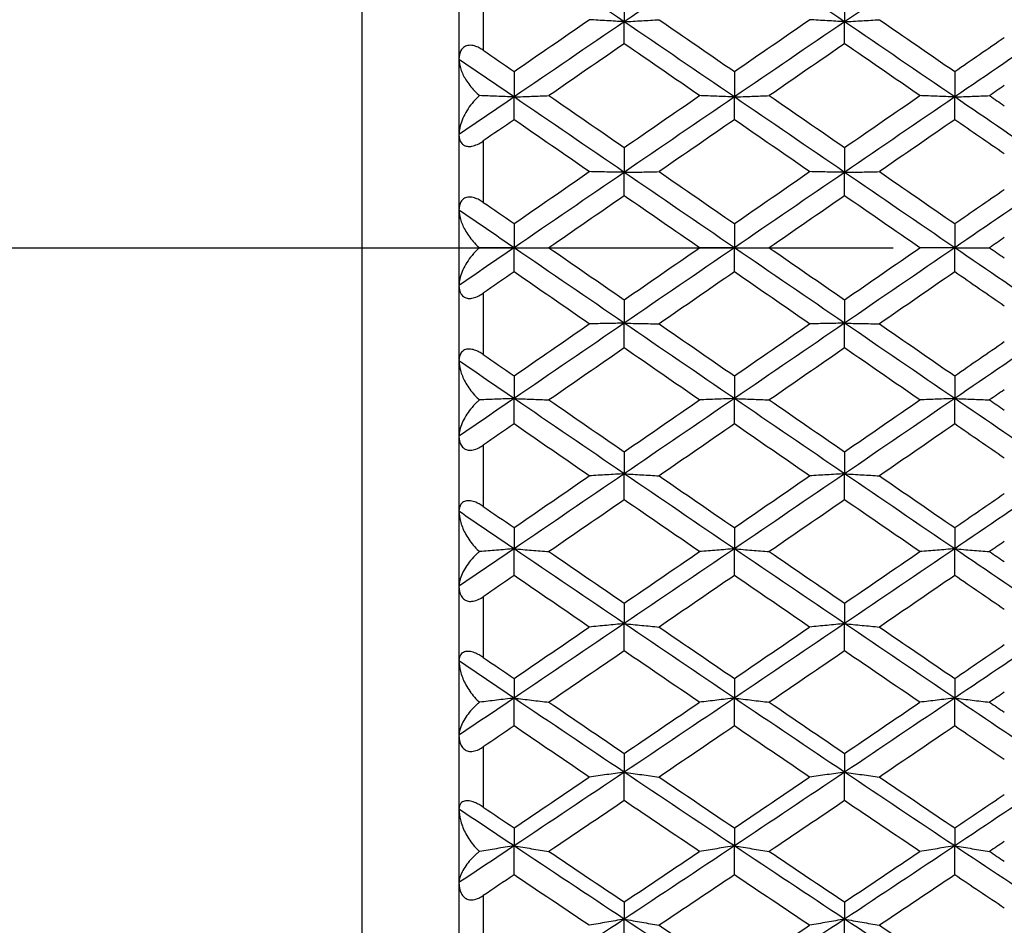
# Model space of a CAD drawing. Units: millimetres. Extents: x 28 to 1011, y 28 to 718.
# Drawn here: x 171 to 179, y 209 to 216 of the extents above; entities that cross this region are included whole.
import ezdxf

# ---------------------------------------------------------------- set-up
doc = ezdxf.new("R2010")
doc.units = ezdxf.units.MM
doc.header["$LTSCALE"] = 3.5
doc.linetypes.add('CHAIN', pattern=[0.3543, 0.2362, -0.0295, 0.0591, -0.0295])
doc.linetypes.add('DASH_DOT', pattern=[0.182, 0.1181, -0.0295, 0.0049, -0.0295])
for name, color, linetype, lineweight, true_color in [('Centerline (ISO)', 1, 'DASH_DOT', 25, 0xff0000), ('Visible (ISO)', 7, 'Continuous', 25, 0x00003f), ('Visible Narrow (ISO)', 7, 'Continuous', 25, 0x00003f)]:
    doc.layers.add(name, color=color, linetype=linetype, lineweight=lineweight, true_color=true_color)

msp = doc.modelspace()

# ---------------------------------------------------------------- linework, layer by layer
at = {"layer": 'Centerline (ISO)', "linetype": 'CHAIN', "ltscale": 23.990969}
msp.add_line((158.3757, 214.1336), (340.3757, 214.1336), dxfattribs=at)
at = {"layer": 'Visible (ISO)'}
for p, q in [((174.6257, 241.3336), (174.6257, 186.9336)), ((175.9893, 216.2146), (175.9893, 215.9991)), ((177.8075, 216.2146), (177.8075, 215.9991)), ((175.9893, 215.8178), (175.9893, 215.9991)), ((177.8075, 215.8178), (177.8075, 215.9991)), ((175.0803, 215.5883), (175.0803, 215.3781)), ((176.8984, 215.5883), (176.8984, 215.3781)), ((178.7166, 215.5883), (178.7166, 215.3781)), ((175.0803, 215.1907), (175.0803, 215.3781)), ((176.8984, 215.1907), (176.8984, 215.3781)), ((178.7166, 215.1907), (178.7166, 215.3781)), ((175.9893, 214.9608), (175.9893, 214.7561)), ((177.8075, 214.9608), (177.8075, 214.7561)), ((175.9893, 214.5628), (175.9893, 214.7561)), ((177.8075, 214.5628), (177.8075, 214.7561)), ((175.0803, 214.3327), (175.0803, 214.1336)), ((176.8984, 214.3327), (176.8984, 214.1336)), ((178.7166, 214.3327), (178.7166, 214.1336)), ((175.0803, 214.1336), (174.7955, 214.1336)), ((175.0803, 214.1336), (175.3683, 214.1336)), ((175.0803, 213.9345), (175.0803, 214.1336)), ((176.8984, 214.1336), (176.6104, 214.1336)), ((176.8984, 214.1336), (177.1865, 214.1336)), ((176.8984, 213.9345), (176.8984, 214.1336)), ((178.7166, 214.1336), (178.4285, 214.1336)), ((178.7166, 214.1336), (179.0047, 214.1336)), ((178.7166, 213.9345), (178.7166, 214.1336)), ((175.9893, 213.7044), (175.9893, 213.5111)), ((177.8075, 213.7044), (177.8075, 213.5111)), ((175.9893, 213.3064), (175.9893, 213.5111)), ((177.8075, 213.3064), (177.8075, 213.5111)), ((175.0803, 213.0765), (175.0803, 212.8891)), ((176.8984, 213.0765), (176.8984, 212.8891)), ((178.7166, 213.0765), (178.7166, 212.8891)), ((175.0803, 212.6789), (175.0803, 212.8891)), ((176.8984, 212.6789), (176.8984, 212.8891)), ((178.7166, 212.6789), (178.7166, 212.8891)), ((175.9893, 212.4494), (175.9893, 212.2681)), ((177.8075, 212.4494), (177.8075, 212.2681)), ((175.9893, 212.0527), (175.9893, 212.2681)), ((177.8075, 212.0527), (177.8075, 212.2681)), ((175.0803, 211.8237), (175.0803, 211.6486)), ((176.8984, 211.8237), (176.8984, 211.6486)), ((178.7166, 211.8237), (178.7166, 211.6486)), ((175.0803, 211.4281), (175.0803, 211.6486)), ((176.8984, 211.4281), (176.8984, 211.6486)), ((178.7166, 211.4281), (178.7166, 211.6486)), ((175.9893, 211.1999), (175.9893, 211.0311)), ((177.8075, 211.1999), (177.8075, 211.0311)), ((175.9893, 210.8057), (175.9893, 211.0311)), ((177.8075, 210.8057), (177.8075, 211.0311)), ((175.0803, 210.5785), (175.0803, 210.4162)), ((176.8984, 210.5785), (176.8984, 210.4162)), ((178.7166, 210.5785), (178.7166, 210.4162)), ((175.0803, 210.1861), (175.0803, 210.4162)), ((176.8984, 210.1861), (176.8984, 210.4162)), ((178.7166, 210.1861), (178.7166, 210.4162)), ((175.9893, 209.9599), (175.9893, 209.8043)), ((177.8075, 209.9599), (177.8075, 209.8043)), ((175.9893, 209.5697), (175.9893, 209.8043)), ((177.8075, 209.5697), (177.8075, 209.8043)), ((175.0803, 209.3448), (175.0803, 209.196)), ((176.8984, 209.3448), (176.8984, 209.196)), ((178.7166, 209.3448), (178.7166, 209.196)), ((175.0803, 208.957), (175.0803, 209.196)), ((176.8984, 208.957), (176.8984, 209.196)), ((178.7166, 208.957), (178.7166, 209.196)), ((175.9893, 208.7336), (175.9893, 208.5916)), ((177.8075, 208.7336), (177.8075, 208.5916)), ((175.9893, 208.3485), (175.9893, 208.5916)), ((177.8075, 208.3485), (177.8075, 208.5916))]:
    msp.add_line(p, q, dxfattribs=at)
for points in [[(175.9893, 215.9991), (175.6863, 216.2059), (175.3833, 216.4124), (175.0803, 216.6186)], [(176.8984, 216.6186), (176.5954, 216.4124), (176.2924, 216.2059), (175.9893, 215.9991)], [(177.8075, 215.9991), (177.5045, 216.2059), (177.2015, 216.4124), (176.8984, 216.6186)], [(178.7166, 216.6186), (178.4136, 216.4124), (178.1106, 216.2059), (177.8075, 215.9991)], [(175.0803, 215.5883), (175.2873, 215.731), (175.4943, 215.8737), (175.7013, 216.0163)], [(175.9893, 215.9991), (175.6863, 215.7924), (175.3833, 215.5853), (175.0803, 215.3781)], [(176.8984, 215.3781), (176.5954, 215.5853), (176.2924, 215.7924), (175.9893, 215.9991)], [(176.2774, 216.0163), (176.4844, 215.8737), (176.6914, 215.731), (176.8984, 215.5883)], [(176.8984, 215.5883), (177.1054, 215.731), (177.3125, 215.8737), (177.5195, 216.0163)], [(177.8075, 215.9991), (177.5045, 215.7924), (177.2015, 215.5853), (176.8984, 215.3781)], [(178.7166, 215.3781), (178.4136, 215.5853), (178.1106, 215.7924), (177.8075, 215.9991)], [(178.0956, 216.0163), (178.3026, 215.8737), (178.5096, 215.731), (178.7166, 215.5883)], [(179.5257, 215.9309), (179.256, 215.7468), (178.9863, 215.5626), (178.7166, 215.3781)], [(175.9893, 215.8178), (175.7823, 215.6752), (175.5753, 215.5324), (175.3683, 215.3896)], [(176.6104, 215.3896), (176.4034, 215.5324), (176.1964, 215.6752), (175.9893, 215.8178)], [(177.8075, 215.8178), (177.6005, 215.6752), (177.3935, 215.5324), (177.1865, 215.3896)], [(178.4285, 215.3896), (178.2215, 215.5324), (178.0145, 215.6752), (177.8075, 215.8178)], [(178.7166, 215.5883), (178.853, 215.6823), (178.9893, 215.7763), (179.1257, 215.8703)], [(174.8257, 215.7638), (174.9106, 215.7053), (174.9954, 215.6468), (175.0803, 215.5883)], [(175.0803, 215.3781), (174.9287, 215.4817), (174.7772, 215.5853), (174.6257, 215.6888)], [(179.1257, 215.4731), (179.0854, 215.4452), (179.045, 215.4174), (179.0047, 215.3896)], [(175.0803, 215.3781), (174.9287, 215.2745), (174.7772, 215.1709), (174.6257, 215.0672)], [(175.9893, 214.7561), (175.6863, 214.9636), (175.3833, 215.1709), (175.0803, 215.3781)], [(175.3683, 215.3896), (175.5753, 215.2467), (175.7823, 215.1038), (175.9893, 214.9608)], [(175.9893, 214.9608), (176.1964, 215.1038), (176.4034, 215.2467), (176.6104, 215.3896)], [(176.8984, 215.3781), (176.5954, 215.1709), (176.2924, 214.9636), (175.9893, 214.7561)], [(177.8075, 214.7561), (177.5045, 214.9636), (177.2015, 215.1709), (176.8984, 215.3781)], [(177.1865, 215.3896), (177.3935, 215.2467), (177.6005, 215.1038), (177.8075, 214.9608)], [(177.8075, 214.9608), (178.0145, 215.1038), (178.2215, 215.2467), (178.4285, 215.3896)], [(178.7166, 215.3781), (178.4136, 215.1709), (178.1106, 214.9636), (177.8075, 214.7561)], [(179.5257, 214.8246), (179.256, 215.0092), (178.9863, 215.1937), (178.7166, 215.3781)], [(179.0047, 215.3896), (179.045, 215.3617), (179.0854, 215.3339), (179.1257, 215.306)], [(175.0803, 215.1907), (174.9954, 215.1322), (174.9106, 215.0736), (174.8257, 215.015)], [(175.7013, 214.7618), (175.4943, 214.9049), (175.2873, 215.0478), (175.0803, 215.1907)], [(176.8984, 215.1907), (176.6914, 215.0478), (176.4844, 214.9049), (176.2774, 214.7618)], [(177.5195, 214.7618), (177.3125, 214.9049), (177.1054, 215.0478), (176.8984, 215.1907)], [(178.7166, 215.1907), (178.5096, 215.0478), (178.3026, 214.9049), (178.0956, 214.7618)], [(179.1257, 214.9082), (178.9893, 215.0024), (178.853, 215.0966), (178.7166, 215.1907)], [(175.0803, 214.3327), (175.2873, 214.4758), (175.4943, 214.6188), (175.7013, 214.7618)], [(175.9893, 214.7561), (175.6863, 214.5487), (175.3833, 214.3411), (175.0803, 214.1336)], [(176.8984, 214.1336), (176.5954, 214.3411), (176.2924, 214.5487), (175.9893, 214.7561)], [(176.2774, 214.7618), (176.4844, 214.6188), (176.6914, 214.4758), (176.8984, 214.3327)], [(176.8984, 214.3327), (177.1054, 214.4758), (177.3125, 214.6188), (177.5195, 214.7618)], [(177.8075, 214.7561), (177.5045, 214.5487), (177.2015, 214.3411), (176.8984, 214.1336)], [(178.7166, 214.1336), (178.4136, 214.3411), (178.1106, 214.5487), (177.8075, 214.7561)], [(178.0956, 214.7618), (178.3026, 214.6188), (178.5096, 214.4758), (178.7166, 214.3327)], [(179.5257, 214.6877), (179.256, 214.503), (178.9863, 214.3183), (178.7166, 214.1336)], [(178.7166, 214.3327), (178.853, 214.427), (178.9893, 214.5212), (179.1257, 214.6154)], [(174.8257, 214.5086), (174.9106, 214.45), (174.9954, 214.3913), (175.0803, 214.3327)], [(175.9893, 214.5628), (175.7823, 214.4198), (175.5753, 214.2767), (175.3683, 214.1336)], [(176.6104, 214.1336), (176.4034, 214.2767), (176.1964, 214.4198), (175.9893, 214.5628)], [(177.8075, 214.5628), (177.6005, 214.4198), (177.3935, 214.2767), (177.1865, 214.1336)], [(178.4285, 214.1336), (178.2215, 214.2767), (178.0145, 214.4198), (177.8075, 214.5628)], [(175.0803, 214.1336), (174.9287, 214.2374), (174.7772, 214.3411), (174.6257, 214.4449)], [(179.1257, 214.2173), (179.0854, 214.1894), (179.045, 214.1615), (179.0047, 214.1336)], [(175.0803, 214.1336), (174.9287, 214.0298), (174.7772, 213.9261), (174.6257, 213.8223)], [(175.9893, 213.5111), (175.6863, 213.7185), (175.3833, 213.9261), (175.0803, 214.1336)], [(175.3683, 214.1336), (175.5753, 213.9905), (175.7823, 213.8475), (175.9893, 213.7044)], [(176.8984, 214.1336), (176.5954, 213.9261), (176.2924, 213.7185), (175.9893, 213.5111)], [(175.9893, 213.7044), (176.1964, 213.8475), (176.4034, 213.9905), (176.6104, 214.1336)], [(177.8075, 213.5111), (177.5045, 213.7185), (177.2015, 213.9261), (176.8984, 214.1336)], [(177.1865, 214.1336), (177.3935, 213.9905), (177.6005, 213.8475), (177.8075, 213.7044)], [(178.7166, 214.1336), (178.4136, 213.9261), (178.1106, 213.7185), (177.8075, 213.5111)], [(177.8075, 213.7044), (178.0145, 213.8475), (178.2215, 213.9905), (178.4285, 214.1336)], [(179.5257, 213.5795), (179.256, 213.7642), (178.9863, 213.9489), (178.7166, 214.1336)], [(179.0047, 214.1336), (179.045, 214.1057), (179.0854, 214.0778), (179.1257, 214.05)], [(175.0803, 213.9345), (174.9954, 213.8759), (174.9106, 213.8172), (174.8257, 213.7586)], [(175.7013, 213.5054), (175.4943, 213.6484), (175.2873, 213.7914), (175.0803, 213.9345)], [(176.8984, 213.9345), (176.6914, 213.7914), (176.4844, 213.6484), (176.2774, 213.5054)], [(177.5195, 213.5054), (177.3125, 213.6484), (177.1054, 213.7914), (176.8984, 213.9345)], [(178.7166, 213.9345), (178.5096, 213.7914), (178.3026, 213.6484), (178.0956, 213.5054)], [(179.1257, 213.6518), (178.9893, 213.746), (178.853, 213.8403), (178.7166, 213.9345)], [(175.9893, 213.5111), (175.6863, 213.3036), (175.3833, 213.0963), (175.0803, 212.8891)], [(175.0803, 213.0765), (175.2873, 213.2194), (175.4943, 213.3624), (175.7013, 213.5054)], [(176.8984, 212.8891), (176.5954, 213.0963), (176.2924, 213.3036), (175.9893, 213.5111)], [(176.2774, 213.5054), (176.4844, 213.3624), (176.6914, 213.2194), (176.8984, 213.0765)], [(177.8075, 213.5111), (177.5045, 213.3036), (177.2015, 213.0963), (176.8984, 212.8891)], [(176.8984, 213.0765), (177.1054, 213.2194), (177.3125, 213.3624), (177.5195, 213.5054)], [(178.7166, 212.8891), (178.4136, 213.0963), (178.1106, 213.3036), (177.8075, 213.5111)], [(178.0956, 213.5054), (178.3026, 213.3624), (178.5096, 213.2194), (178.7166, 213.0765)], [(179.5257, 213.4426), (179.256, 213.258), (178.9863, 213.0735), (178.7166, 212.8891)], [(175.9893, 213.3064), (175.7823, 213.1634), (175.5753, 213.0205), (175.3683, 212.8777)], [(176.6104, 212.8777), (176.4034, 213.0205), (176.1964, 213.1634), (175.9893, 213.3064)], [(177.8075, 213.3064), (177.6005, 213.1634), (177.3935, 213.0205), (177.1865, 212.8777)], [(178.4285, 212.8777), (178.2215, 213.0205), (178.0145, 213.1634), (177.8075, 213.3064)], [(178.7166, 213.0765), (178.853, 213.1706), (178.9893, 213.2648), (179.1257, 213.359)], [(174.8257, 213.2522), (174.9106, 213.1936), (174.9954, 213.1351), (175.0803, 213.0765)], [(175.0803, 212.8891), (174.9287, 212.9927), (174.7772, 213.0963), (174.6257, 213.2)], [(179.1257, 212.9612), (179.0854, 212.9333), (179.045, 212.9055), (179.0047, 212.8777)], [(175.0803, 212.8891), (174.9287, 212.7855), (174.7772, 212.6819), (174.6257, 212.5784)], [(175.9893, 212.2681), (175.6863, 212.4748), (175.3833, 212.6819), (175.0803, 212.8891)], [(175.3683, 212.8777), (175.5753, 212.7348), (175.7823, 212.5921), (175.9893, 212.4494)], [(176.8984, 212.8891), (176.5954, 212.6819), (176.2924, 212.4748), (175.9893, 212.2681)], [(175.9893, 212.4494), (176.1964, 212.5921), (176.4034, 212.7348), (176.6104, 212.8777)], [(177.8075, 212.2681), (177.5045, 212.4748), (177.2015, 212.6819), (176.8984, 212.8891)], [(177.1865, 212.8777), (177.3935, 212.7348), (177.6005, 212.5921), (177.8075, 212.4494)], [(178.7166, 212.8891), (178.4136, 212.6819), (178.1106, 212.4748), (177.8075, 212.2681)], [(177.8075, 212.4494), (178.0145, 212.5921), (178.2215, 212.7348), (178.4285, 212.8777)], [(179.5257, 212.3363), (179.256, 212.5204), (178.9863, 212.7047), (178.7166, 212.8891)], [(179.0047, 212.8777), (179.045, 212.8498), (179.0854, 212.822), (179.1257, 212.7942)], [(175.0803, 212.6789), (174.9954, 212.6204), (174.9106, 212.5619), (174.8257, 212.5034)], [(175.7013, 212.251), (175.4943, 212.3935), (175.2873, 212.5362), (175.0803, 212.6789)], [(176.8984, 212.6789), (176.6914, 212.5362), (176.4844, 212.3935), (176.2774, 212.251)], [(177.5195, 212.251), (177.3125, 212.3935), (177.1054, 212.5362), (176.8984, 212.6789)], [(178.7166, 212.6789), (178.5096, 212.5362), (178.3026, 212.3935), (178.0956, 212.251)], [(179.1257, 212.3969), (178.9893, 212.4909), (178.853, 212.5849), (178.7166, 212.6789)], [(175.9893, 212.2681), (175.6863, 212.0613), (175.3833, 211.8548), (175.0803, 211.6486)], [(175.0803, 211.8237), (175.2873, 211.966), (175.4943, 212.1084), (175.7013, 212.251)], [(176.8984, 211.6486), (176.5954, 211.8548), (176.2924, 212.0613), (175.9893, 212.2681)], [(176.2774, 212.251), (176.4844, 212.1084), (176.6914, 211.966), (176.8984, 211.8237)], [(177.8075, 212.2681), (177.5045, 212.0613), (177.2015, 211.8548), (176.8984, 211.6486)], [(176.8984, 211.8237), (177.1054, 211.966), (177.3125, 212.1084), (177.5195, 212.251)], [(178.7166, 211.6486), (178.4136, 211.8548), (178.1106, 212.0613), (177.8075, 212.2681)], [(178.0956, 212.251), (178.3026, 212.1084), (178.5096, 211.966), (178.7166, 211.8237)], [(179.5257, 212.1998), (179.256, 212.0159), (178.9863, 211.8321), (178.7166, 211.6486)], [(178.7166, 211.8237), (178.853, 211.9174), (178.9893, 212.0112), (179.1257, 212.1051)], [(174.8257, 211.9987), (174.9106, 211.9404), (174.9954, 211.882), (175.0803, 211.8237)], [(175.9893, 212.0527), (175.7823, 211.9102), (175.5753, 211.7679), (175.3683, 211.6258)], [(176.6104, 211.6258), (176.4034, 211.7679), (176.1964, 211.9102), (175.9893, 212.0527)], [(177.8075, 212.0527), (177.6005, 211.9102), (177.3935, 211.7679), (177.1865, 211.6258)], [(178.4285, 211.6258), (178.2215, 211.7679), (178.0145, 211.9102), (177.8075, 212.0527)], [(175.0803, 211.6486), (174.9287, 211.7517), (174.7772, 211.8549), (174.6257, 211.9581)], [(179.1257, 211.7089), (179.0854, 211.6812), (179.045, 211.6535), (179.0047, 211.6258)], [(175.0803, 211.6486), (174.9287, 211.5455), (174.7772, 211.4425), (174.6257, 211.3396)], [(175.9893, 211.0311), (175.6863, 211.2366), (175.3833, 211.4424), (175.0803, 211.6486)], [(175.3683, 211.6258), (175.5753, 211.4837), (175.7823, 211.3417), (175.9893, 211.1999)], [(176.8984, 211.6486), (176.5954, 211.4424), (176.2924, 211.2366), (175.9893, 211.0311)], [(175.9893, 211.1999), (176.1964, 211.3417), (176.4034, 211.4837), (176.6104, 211.6258)], [(177.8075, 211.0311), (177.5045, 211.2366), (177.2015, 211.4424), (176.8984, 211.6486)], [(177.1865, 211.6258), (177.3935, 211.4837), (177.6005, 211.3417), (177.8075, 211.1999)], [(178.7166, 211.6486), (178.4136, 211.4424), (178.1106, 211.2366), (177.8075, 211.0311)], [(177.8075, 211.1999), (178.0145, 211.3417), (178.2215, 211.4837), (178.4285, 211.6258)], [(179.5257, 211.099), (179.256, 211.2819), (178.9863, 211.4651), (178.7166, 211.6486)], [(179.0047, 211.6258), (179.045, 211.5981), (179.0854, 211.5704), (179.1257, 211.5427)], [(175.0803, 211.4281), (174.9954, 211.3699), (174.9106, 211.3117), (174.8257, 211.2536)], [(175.7013, 211.0027), (175.4943, 211.1443), (175.2873, 211.2861), (175.0803, 211.4281)], [(176.8984, 211.4281), (176.6914, 211.2861), (176.4844, 211.1443), (176.2774, 211.0027)], [(177.5195, 211.0027), (177.3125, 211.1443), (177.1054, 211.2861), (176.8984, 211.4281)], [(178.7166, 211.4281), (178.5096, 211.2861), (178.3026, 211.1443), (178.0956, 211.0027)], [(179.1257, 211.1477), (178.9893, 211.2411), (178.853, 211.3346), (178.7166, 211.4281)], [(175.9893, 211.0311), (175.6863, 210.8257), (175.3833, 210.6207), (175.0803, 210.4162)], [(176.8984, 210.4162), (176.5954, 210.6207), (176.2924, 210.8257), (175.9893, 211.0311)], [(177.8075, 211.0311), (177.5045, 210.8257), (177.2015, 210.6207), (176.8984, 210.4162)], [(178.7166, 210.4162), (178.4136, 210.6207), (178.1106, 210.8257), (177.8075, 211.0311)], [(175.0803, 210.5785), (175.2873, 210.7196), (175.4943, 210.8611), (175.7013, 211.0027)], [(176.2774, 211.0027), (176.4844, 210.8611), (176.6914, 210.7196), (176.8984, 210.5785)], [(176.8984, 210.5785), (177.1054, 210.7196), (177.3125, 210.8611), (177.5195, 211.0027)], [(178.0956, 211.0027), (178.3026, 210.8611), (178.5096, 210.7196), (178.7166, 210.5785)], [(179.5257, 210.9634), (179.256, 210.7806), (178.9863, 210.5982), (178.7166, 210.4162)], [(178.7166, 210.5785), (178.853, 210.6715), (178.9893, 210.7646), (179.1257, 210.8578)], [(175.9893, 210.8057), (175.7823, 210.6643), (175.5753, 210.5231), (175.3683, 210.3821)], [(176.6104, 210.3821), (176.4034, 210.5231), (176.1964, 210.6643), (175.9893, 210.8057)], [(177.8075, 210.8057), (177.6005, 210.6643), (177.3935, 210.5231), (177.1865, 210.3821)], [(178.4285, 210.3821), (178.2215, 210.5231), (178.0145, 210.6643), (177.8075, 210.8057)], [(175.0803, 210.4162), (174.9287, 210.5185), (174.7772, 210.6208), (174.6257, 210.7233)], [(174.8257, 210.7522), (174.9106, 210.6942), (174.9954, 210.6363), (175.0803, 210.5785)], [(179.1257, 210.4646), (179.0854, 210.4371), (179.045, 210.4096), (179.0047, 210.3821)], [(175.0803, 210.4162), (174.9287, 210.314), (174.7772, 210.2119), (174.6257, 210.1099)], [(175.9893, 209.8043), (175.6863, 210.0077), (175.3833, 210.2117), (175.0803, 210.4162)], [(175.3683, 210.3821), (175.5753, 210.2411), (175.7823, 210.1004), (175.9893, 209.9599)], [(176.8984, 210.4162), (176.5954, 210.2117), (176.2924, 210.0077), (175.9893, 209.8043)], [(175.9893, 209.9599), (176.1964, 210.1004), (176.4034, 210.2411), (176.6104, 210.3821)], [(177.8075, 209.8043), (177.5045, 210.0077), (177.2015, 210.2117), (176.8984, 210.4162)], [(177.1865, 210.3821), (177.3935, 210.2411), (177.6005, 210.1004), (177.8075, 209.9599)], [(178.7166, 210.4162), (178.4136, 210.2117), (178.1106, 210.0077), (177.8075, 209.8043)], [(177.8075, 209.9599), (178.0145, 210.1004), (178.2215, 210.2411), (178.4285, 210.3821)], [(179.5257, 209.8715), (179.256, 210.0526), (178.9863, 210.2342), (178.7166, 210.4162)], [(179.0047, 210.3821), (179.045, 210.3546), (179.0854, 210.3272), (179.1257, 210.2997)], [(175.0803, 210.1861), (174.9954, 210.1284), (174.9106, 210.0708), (174.8257, 210.0131)], [(175.7013, 209.7646), (175.4943, 209.9048), (175.2873, 210.0453), (175.0803, 210.1861)], [(176.8984, 210.1861), (176.6914, 210.0453), (176.4844, 209.9048), (176.2774, 209.7646)], [(177.5195, 209.7646), (177.3125, 209.9048), (177.1054, 210.0453), (176.8984, 210.1861)], [(178.7166, 210.1861), (178.5096, 210.0453), (178.3026, 209.9048), (178.0956, 209.7646)], [(179.1257, 209.9083), (178.9893, 210.0008), (178.853, 210.0934), (178.7166, 210.1861)], [(175.9893, 209.8043), (175.6863, 209.6009), (175.3833, 209.3981), (175.0803, 209.196)], [(176.8984, 209.196), (176.5954, 209.3981), (176.2924, 209.6009), (175.9893, 209.8043)], [(177.8075, 209.8043), (177.5045, 209.6009), (177.2015, 209.3981), (176.8984, 209.196)], [(178.7166, 209.196), (178.4136, 209.3981), (178.1106, 209.6009), (177.8075, 209.8043)], [(175.0803, 209.3448), (175.2873, 209.4845), (175.4943, 209.6244), (175.7013, 209.7646)], [(176.2774, 209.7646), (176.4844, 209.6244), (176.6914, 209.4845), (176.8984, 209.3448)], [(176.8984, 209.3448), (177.1054, 209.4845), (177.3125, 209.6244), (177.5195, 209.7646)], [(178.0956, 209.7646), (178.3026, 209.6244), (178.5096, 209.4845), (178.7166, 209.3448)], [(179.5257, 209.7372), (179.256, 209.5563), (178.9863, 209.3759), (178.7166, 209.196)], [(175.9893, 209.5697), (175.7823, 209.4297), (175.5753, 209.29), (175.3683, 209.1507)], [(176.6104, 209.1507), (176.4034, 209.29), (176.1964, 209.4297), (175.9893, 209.5697)], [(177.8075, 209.5697), (177.6005, 209.4297), (177.3935, 209.29), (177.1865, 209.1507)], [(178.4285, 209.1507), (178.2215, 209.29), (178.0145, 209.4297), (177.8075, 209.5697)], [(178.7166, 209.3448), (178.853, 209.4368), (178.9893, 209.5289), (179.1257, 209.6212)], [(175.0803, 209.196), (174.9287, 209.2971), (174.7772, 209.3983), (174.6257, 209.4997)], [(174.8257, 209.5167), (174.9106, 209.4593), (174.9954, 209.402), (175.0803, 209.3448)], [(179.1257, 209.2322), (179.0854, 209.205), (179.045, 209.1778), (179.0047, 209.1507)], [(175.0803, 209.196), (174.9287, 209.0949), (174.7772, 208.994), (174.6257, 208.8933)], [(175.9893, 208.5916), (175.6863, 208.7924), (175.3833, 208.9938), (175.0803, 209.196)], [(175.3683, 209.1507), (175.5753, 209.0113), (175.7823, 208.8723), (175.9893, 208.7336)], [(176.8984, 209.196), (176.5954, 208.9938), (176.2924, 208.7924), (175.9893, 208.5916)], [(175.9893, 208.7336), (176.1964, 208.8723), (176.4034, 209.0113), (176.6104, 209.1507)], [(177.8075, 208.5916), (177.5045, 208.7924), (177.2015, 208.9938), (176.8984, 209.196)], [(177.1865, 209.1507), (177.3935, 209.0113), (177.6005, 208.8723), (177.8075, 208.7336)], [(178.7166, 209.196), (178.4136, 208.9938), (178.1106, 208.7924), (177.8075, 208.5916)], [(177.8075, 208.7336), (178.0145, 208.8723), (178.2215, 209.0113), (178.4285, 209.1507)], [(179.5257, 208.6579), (179.256, 208.8367), (178.9863, 209.0161), (178.7166, 209.196)], [(179.0047, 209.1507), (179.045, 209.1235), (179.0854, 209.0964), (179.1257, 209.0692)], [(175.0803, 208.957), (174.9954, 208.9), (174.9106, 208.843), (174.8257, 208.7861)], [(175.7013, 208.5408), (175.4943, 208.6792), (175.2873, 208.8179), (175.0803, 208.957)], [(176.8984, 208.957), (176.6914, 208.8179), (176.4844, 208.6792), (176.2774, 208.5408)], [(177.5195, 208.5408), (177.3125, 208.6792), (177.1054, 208.8179), (176.8984, 208.957)], [(178.7166, 208.957), (178.5096, 208.8179), (178.3026, 208.6792), (178.0956, 208.5408)], [(179.1257, 208.6826), (178.9893, 208.7739), (178.853, 208.8654), (178.7166, 208.957)], [(175.9893, 208.5916), (175.6863, 208.3909), (175.3833, 208.191), (175.0803, 207.9918)], [(176.8984, 207.9918), (176.5954, 208.191), (176.2924, 208.3909), (175.9893, 208.5916)], [(177.8075, 208.5916), (177.5045, 208.3909), (177.2015, 208.191), (176.8984, 207.9918)], [(178.7166, 207.9918), (178.4136, 208.191), (178.1106, 208.3909), (177.8075, 208.5916)], [(176.2774, 208.5408), (176.4844, 208.4024), (176.6914, 208.2644), (176.8984, 208.1268)], [(176.8984, 208.1268), (177.1054, 208.2644), (177.3125, 208.4024), (177.5195, 208.5408)], [(178.0956, 208.5408), (178.3026, 208.4024), (178.5096, 208.2644), (178.7166, 208.1268)]]:
    msp.add_open_spline(points, degree=3, dxfattribs=at)
for points, knots in [([(175.9893, 215.9991), (175.941, 216.002), (175.8928, 216.0048), (175.7968, 216.0105), (175.749, 216.0134), (175.7013, 216.0163)], [0, 0, 0, 0, 0.01756588, 0.01756588, 0.03506976, 0.03506976, 0.03506976, 0.03506976]), ([(175.9893, 215.9991), (176.0377, 216.002), (176.0859, 216.0048), (176.1819, 216.0105), (176.2297, 216.0134), (176.2774, 216.0163)], [0, 0, 0, 0, 0.01756588, 0.01756588, 0.03506976, 0.03506976, 0.03506976, 0.03506976]), ([(177.8075, 215.9991), (177.7592, 216.002), (177.711, 216.0048), (177.615, 216.0105), (177.5672, 216.0134), (177.5195, 216.0163)], [0, 0, 0, 0, 0.01756588, 0.01756588, 0.03506976, 0.03506976, 0.03506976, 0.03506976]), ([(177.8075, 215.9991), (177.8558, 216.002), (177.904, 216.0048), (178.0001, 216.0105), (178.0479, 216.0134), (178.0956, 216.0163)], [0, 0, 0, 0, 0.01756588, 0.01756588, 0.03506976, 0.03506976, 0.03506976, 0.03506976]), ([(174.8257, 215.7638), (174.8151, 215.7711), (174.8041, 215.7778), (174.78, 215.7901), (174.767, 215.7955), (174.7382, 215.8036), (174.723, 215.8055), (174.6947, 215.8034), (174.6822, 215.7995), (174.6583, 215.7852), (174.6483, 215.7738), (174.631, 215.7415), (174.6257, 215.7171), (174.6257, 215.6888)], [-0.04133492, -0.04133492, -0.04133492, -0.04133492, -0.03674429, -0.03674429, -0.03155148, -0.03155148, -0.0253066, -0.0253066, -0.01907894, -0.01907894, -0.01124337, -0.01124337, 0, 0, 0, 0]), ([(174.6257, 215.6888), (174.6257, 215.6668), (174.63, 215.6429), (174.6459, 215.5905), (174.659, 215.5612), (174.6937, 215.5011), (174.7163, 215.4696), (174.757, 215.4245), (174.7724, 215.4092), (174.7911, 215.3931), (174.7933, 215.3912), (174.7955, 215.3894)], [-0.04577341, -0.04577341, -0.04577341, -0.04577341, -0.03569776, -0.03569776, -0.02394685, -0.02394685, -0.01133549, -0.01133549, -0.00467363, -0.00467363, -0.00381469, -0.00381469, -0.00381469, -0.00381469]), ([(174.7955, 215.3894), (174.7876, 215.3828), (174.7801, 215.3759), (174.754, 215.3505), (174.7368, 215.3307), (174.6918, 215.2712), (174.6681, 215.2289), (174.6346, 215.1446), (174.6257, 215.1032), (174.6257, 215.0672)], [-0.03876536, -0.03876536, -0.03876536, -0.03876536, -0.03596491, -0.03596491, -0.02872919, -0.02872919, -0.01465515, -0.01465515, 0, 0, 0, 0]), ([(175.0803, 215.3781), (175.0319, 215.38), (174.9837, 215.3819), (174.8888, 215.3857), (174.8421, 215.3876), (174.7955, 215.3894)], [0, 0, 0, 0, 0.01756588, 0.01756588, 0.03466977, 0.03466977, 0.03466977, 0.03466977]), ([(175.0803, 215.3781), (175.1286, 215.38), (175.1768, 215.3819), (175.2728, 215.3857), (175.3206, 215.3876), (175.3683, 215.3896)], [0, 0, 0, 0, 0.01756588, 0.01756588, 0.03506976, 0.03506976, 0.03506976, 0.03506976]), ([(176.8984, 215.3781), (176.8501, 215.38), (176.8019, 215.3819), (176.7059, 215.3857), (176.6581, 215.3876), (176.6104, 215.3896)], [0, 0, 0, 0, 0.01756588, 0.01756588, 0.03506976, 0.03506976, 0.03506976, 0.03506976]), ([(176.8984, 215.3781), (176.9467, 215.38), (176.995, 215.3819), (177.091, 215.3857), (177.1388, 215.3876), (177.1865, 215.3896)], [0, 0, 0, 0, 0.01756588, 0.01756588, 0.03506976, 0.03506976, 0.03506976, 0.03506976]), ([(178.7166, 215.3781), (178.6683, 215.38), (178.6201, 215.3819), (178.5241, 215.3857), (178.4763, 215.3876), (178.4285, 215.3896)], [0, 0, 0, 0, 0.01756588, 0.01756588, 0.03506976, 0.03506976, 0.03506976, 0.03506976]), ([(178.7166, 215.3781), (178.7649, 215.38), (178.8131, 215.3819), (178.9092, 215.3857), (178.957, 215.3876), (179.0047, 215.3896)], [0, 0, 0, 0, 0.01756588, 0.01756588, 0.03506976, 0.03506976, 0.03506976, 0.03506976]), ([(174.6257, 215.0672), (174.6257, 215.0403), (174.6317, 215.0178), (174.6498, 214.9916), (174.6587, 214.9836), (174.6795, 214.9734), (174.6903, 214.9707), (174.7153, 214.9694), (174.7288, 214.9711), (174.7583, 214.9787), (174.7738, 214.985), (174.8016, 214.9993), (174.8139, 215.0068), (174.8257, 215.015)], [-0.03473597, -0.03473597, -0.03473597, -0.03473597, -0.02476891, -0.02476891, -0.01900863, -0.01900863, -0.01428021, -0.01428021, -0.00949191, -0.00949191, -0.00430508, -0.00430508, 0, 0, 0, 0]), ([(175.9893, 214.7561), (175.941, 214.7571), (175.8928, 214.758), (175.7968, 214.7599), (175.749, 214.7609), (175.7013, 214.7618)], [0, 0, 0, 0, 0.01756588, 0.01756588, 0.03506976, 0.03506976, 0.03506976, 0.03506976]), ([(175.9893, 214.7561), (176.0377, 214.7571), (176.0859, 214.758), (176.1819, 214.7599), (176.2297, 214.7609), (176.2774, 214.7618)], [0, 0, 0, 0, 0.01756588, 0.01756588, 0.03506976, 0.03506976, 0.03506976, 0.03506976]), ([(177.8075, 214.7561), (177.7592, 214.7571), (177.711, 214.758), (177.615, 214.7599), (177.5672, 214.7609), (177.5195, 214.7618)], [0, 0, 0, 0, 0.01756588, 0.01756588, 0.03506976, 0.03506976, 0.03506976, 0.03506976]), ([(177.8075, 214.7561), (177.8558, 214.7571), (177.904, 214.758), (178.0001, 214.7599), (178.0479, 214.7609), (178.0956, 214.7618)], [0, 0, 0, 0, 0.01756588, 0.01756588, 0.03506976, 0.03506976, 0.03506976, 0.03506976]), ([(174.8257, 214.5086), (174.8151, 214.516), (174.8041, 214.5227), (174.78, 214.5353), (174.767, 214.5409), (174.7382, 214.5497), (174.723, 214.552), (174.6947, 214.5511), (174.6822, 214.5478), (174.6583, 214.5352), (174.6483, 214.5247), (174.631, 214.4947), (174.6257, 214.4718), (174.6257, 214.4449)], [-0.04133492, -0.04133492, -0.04133492, -0.04133492, -0.03674429, -0.03674429, -0.03155148, -0.03155148, -0.0253066, -0.0253066, -0.01907894, -0.01907894, -0.01124337, -0.01124337, 0, 0, 0, 0]), ([(174.6257, 214.4449), (174.6257, 214.4214), (174.63, 214.3962), (174.6459, 214.3412), (174.659, 214.3105), (174.6937, 214.2481), (174.7163, 214.2155), (174.757, 214.1693), (174.7724, 214.1537), (174.7911, 214.1373), (174.7933, 214.1354), (174.7955, 214.1336)], [-0.04577341, -0.04577341, -0.04577341, -0.04577341, -0.03569776, -0.03569776, -0.02394685, -0.02394685, -0.01133549, -0.01133549, -0.00467363, -0.00467363, -0.00381469, -0.00381469, -0.00381469, -0.00381469]), ([(174.7955, 214.1336), (174.7876, 214.127), (174.7801, 214.1202), (174.754, 214.0951), (174.7368, 214.0758), (174.6918, 214.0178), (174.6681, 213.9769), (174.6346, 213.8958), (174.6257, 213.8564), (174.6257, 213.8223)], [-0.03876536, -0.03876536, -0.03876536, -0.03876536, -0.03596491, -0.03596491, -0.02872919, -0.02872919, -0.01465515, -0.01465515, 0, 0, 0, 0]), ([(174.6257, 213.8223), (174.6257, 213.7937), (174.6317, 213.7696), (174.6498, 213.7411), (174.6587, 213.7322), (174.6795, 213.7206), (174.6903, 213.7172), (174.7153, 213.7149), (174.7288, 213.716), (174.7583, 213.723), (174.7738, 213.729), (174.8016, 213.743), (174.8139, 213.7504), (174.8257, 213.7586)], [-0.03473597, -0.03473597, -0.03473597, -0.03473597, -0.02476891, -0.02476891, -0.01900863, -0.01900863, -0.01428021, -0.01428021, -0.00949191, -0.00949191, -0.00430508, -0.00430508, 0, 0, 0, 0]), ([(175.9893, 213.5111), (175.941, 213.5101), (175.8928, 213.5092), (175.7968, 213.5073), (175.749, 213.5063), (175.7013, 213.5054)], [0, 0, 0, 0, 0.01756588, 0.01756588, 0.03506976, 0.03506976, 0.03506976, 0.03506976]), ([(175.9893, 213.5111), (176.0377, 213.5101), (176.0859, 213.5092), (176.1819, 213.5073), (176.2297, 213.5063), (176.2774, 213.5054)], [0, 0, 0, 0, 0.01756588, 0.01756588, 0.03506976, 0.03506976, 0.03506976, 0.03506976]), ([(177.8075, 213.5111), (177.7592, 213.5101), (177.711, 213.5092), (177.615, 213.5073), (177.5672, 213.5063), (177.5195, 213.5054)], [0, 0, 0, 0, 0.01756588, 0.01756588, 0.03506976, 0.03506976, 0.03506976, 0.03506976]), ([(177.8075, 213.5111), (177.8558, 213.5101), (177.904, 213.5092), (178.0001, 213.5073), (178.0479, 213.5063), (178.0956, 213.5054)], [0, 0, 0, 0, 0.01756588, 0.01756588, 0.03506976, 0.03506976, 0.03506976, 0.03506976]), ([(174.8257, 213.2522), (174.8151, 213.2596), (174.8041, 213.2664), (174.78, 213.2792), (174.767, 213.285), (174.7382, 213.2944), (174.723, 213.2972), (174.6947, 213.2974), (174.6822, 213.2948), (174.6583, 213.2838), (174.6483, 213.2744), (174.631, 213.2468), (174.6257, 213.2253), (174.6257, 213.2)], [-0.04133492, -0.04133492, -0.04133492, -0.04133492, -0.03674429, -0.03674429, -0.03155148, -0.03155148, -0.0253066, -0.0253066, -0.01907894, -0.01907894, -0.01124337, -0.01124337, 0, 0, 0, 0]), ([(174.6257, 213.2), (174.6257, 213.1752), (174.63, 213.1487), (174.6459, 213.0912), (174.659, 213.0593), (174.6937, 212.9947), (174.7163, 212.9612), (174.757, 212.9139), (174.7724, 212.898), (174.7911, 212.8815), (174.7933, 212.8796), (174.7955, 212.8778)], [-0.04577341, -0.04577341, -0.04577341, -0.04577341, -0.03569776, -0.03569776, -0.02394685, -0.02394685, -0.01133549, -0.01133549, -0.00467363, -0.00467363, -0.00381469, -0.00381469, -0.00381469, -0.00381469]), ([(174.7955, 212.8778), (174.7876, 212.8713), (174.7801, 212.8646), (174.754, 212.84), (174.7368, 212.8211), (174.6918, 212.7648), (174.6681, 212.7253), (174.6346, 212.6479), (174.6257, 212.6104), (174.6257, 212.5784)], [-0.03876536, -0.03876536, -0.03876536, -0.03876536, -0.03596491, -0.03596491, -0.02872919, -0.02872919, -0.01465515, -0.01465515, 0, 0, 0, 0]), ([(175.0803, 212.8891), (175.0319, 212.8872), (174.9837, 212.8853), (174.8888, 212.8815), (174.8421, 212.8797), (174.7955, 212.8778)], [0, 0, 0, 0, 0.01756588, 0.01756588, 0.03466977, 0.03466977, 0.03466977, 0.03466977]), ([(175.0803, 212.8891), (175.1286, 212.8872), (175.1768, 212.8853), (175.2728, 212.8815), (175.3206, 212.8796), (175.3683, 212.8777)], [0, 0, 0, 0, 0.01756588, 0.01756588, 0.03506976, 0.03506976, 0.03506976, 0.03506976]), ([(176.8984, 212.8891), (176.8501, 212.8872), (176.8019, 212.8853), (176.7059, 212.8815), (176.6581, 212.8796), (176.6104, 212.8777)], [0, 0, 0, 0, 0.01756588, 0.01756588, 0.03506976, 0.03506976, 0.03506976, 0.03506976]), ([(176.8984, 212.8891), (176.9467, 212.8872), (176.995, 212.8853), (177.091, 212.8815), (177.1388, 212.8796), (177.1865, 212.8777)], [0, 0, 0, 0, 0.01756588, 0.01756588, 0.03506976, 0.03506976, 0.03506976, 0.03506976]), ([(178.7166, 212.8891), (178.6683, 212.8872), (178.6201, 212.8853), (178.5241, 212.8815), (178.4763, 212.8796), (178.4285, 212.8777)], [0, 0, 0, 0, 0.01756588, 0.01756588, 0.03506976, 0.03506976, 0.03506976, 0.03506976]), ([(178.7166, 212.8891), (178.7649, 212.8872), (178.8131, 212.8853), (178.9092, 212.8815), (178.957, 212.8796), (179.0047, 212.8777)], [0, 0, 0, 0, 0.01756588, 0.01756588, 0.03506976, 0.03506976, 0.03506976, 0.03506976]), ([(174.6257, 212.5784), (174.6257, 212.5483), (174.6317, 212.5227), (174.6498, 212.4919), (174.6587, 212.4822), (174.6795, 212.4691), (174.6903, 212.4651), (174.7153, 212.4617), (174.7288, 212.4624), (174.7583, 212.4685), (174.7738, 212.4742), (174.8016, 212.4879), (174.8139, 212.4953), (174.8257, 212.5034)], [-0.03473597, -0.03473597, -0.03473597, -0.03473597, -0.02476891, -0.02476891, -0.01900863, -0.01900863, -0.01428021, -0.01428021, -0.00949191, -0.00949191, -0.00430508, -0.00430508, 0, 0, 0, 0]), ([(175.9893, 212.2681), (175.941, 212.2652), (175.8928, 212.2624), (175.7968, 212.2567), (175.749, 212.2538), (175.7013, 212.251)], [0, 0, 0, 0, 0.01756588, 0.01756588, 0.03506976, 0.03506976, 0.03506976, 0.03506976]), ([(175.9893, 212.2681), (176.0377, 212.2652), (176.0859, 212.2624), (176.1819, 212.2567), (176.2297, 212.2538), (176.2774, 212.251)], [0, 0, 0, 0, 0.01756588, 0.01756588, 0.03506976, 0.03506976, 0.03506976, 0.03506976]), ([(177.8075, 212.2681), (177.7592, 212.2652), (177.711, 212.2624), (177.615, 212.2567), (177.5672, 212.2538), (177.5195, 212.251)], [0, 0, 0, 0, 0.01756588, 0.01756588, 0.03506976, 0.03506976, 0.03506976, 0.03506976]), ([(177.8075, 212.2681), (177.8558, 212.2652), (177.904, 212.2624), (178.0001, 212.2567), (178.0479, 212.2538), (178.0956, 212.251)], [0, 0, 0, 0, 0.01756588, 0.01756588, 0.03506976, 0.03506976, 0.03506976, 0.03506976]), ([(174.8257, 211.9987), (174.8151, 212.006), (174.8041, 212.0129), (174.78, 212.0259), (174.767, 212.0318), (174.7382, 212.0418), (174.723, 212.0451), (174.6947, 212.0465), (174.6822, 212.0446), (174.6583, 212.0353), (174.6483, 212.0268), (174.631, 212.0017), (174.6257, 211.9818), (174.6257, 211.9581)], [-0.04133492, -0.04133492, -0.04133492, -0.04133492, -0.03674429, -0.03674429, -0.03155148, -0.03155148, -0.0253066, -0.0253066, -0.01907894, -0.01907894, -0.01124337, -0.01124337, 0, 0, 0, 0]), ([(174.6257, 211.9581), (174.6257, 211.932), (174.63, 211.9044), (174.6459, 211.8445), (174.659, 211.8115), (174.6937, 211.745), (174.7163, 211.7106), (174.757, 211.6625), (174.7724, 211.6464), (174.7911, 211.6298), (174.7933, 211.6279), (174.7955, 211.6261)], [-0.04577341, -0.04577341, -0.04577341, -0.04577341, -0.03569776, -0.03569776, -0.02394685, -0.02394685, -0.01133549, -0.01133549, -0.00467363, -0.00467363, -0.00381469, -0.00381469, -0.00381469, -0.00381469]), ([(174.7955, 211.6261), (174.7876, 211.6197), (174.7801, 211.6131), (174.754, 211.589), (174.7368, 211.5706), (174.6918, 211.5162), (174.6681, 211.4784), (174.6346, 211.4047), (174.6257, 211.3694), (174.6257, 211.3396)], [-0.03876536, -0.03876536, -0.03876536, -0.03876536, -0.03596491, -0.03596491, -0.02872919, -0.02872919, -0.01465515, -0.01465515, 0, 0, 0, 0]), ([(175.0803, 211.6486), (175.0319, 211.6448), (174.9837, 211.641), (174.8888, 211.6335), (174.8421, 211.6298), (174.7955, 211.6261)], [0, 0, 0, 0, 0.01756588, 0.01756588, 0.03466977, 0.03466977, 0.03466977, 0.03466977]), ([(175.0803, 211.6486), (175.1286, 211.6448), (175.1768, 211.641), (175.2728, 211.6334), (175.3206, 211.6296), (175.3683, 211.6258)], [0, 0, 0, 0, 0.01756588, 0.01756588, 0.03506976, 0.03506976, 0.03506976, 0.03506976]), ([(176.8984, 211.6486), (176.8501, 211.6448), (176.8019, 211.641), (176.7059, 211.6334), (176.6581, 211.6296), (176.6104, 211.6258)], [0, 0, 0, 0, 0.01756588, 0.01756588, 0.03506976, 0.03506976, 0.03506976, 0.03506976]), ([(176.8984, 211.6486), (176.9467, 211.6448), (176.995, 211.641), (177.091, 211.6334), (177.1388, 211.6296), (177.1865, 211.6258)], [0, 0, 0, 0, 0.01756588, 0.01756588, 0.03506976, 0.03506976, 0.03506976, 0.03506976]), ([(178.7166, 211.6486), (178.6683, 211.6448), (178.6201, 211.641), (178.5241, 211.6334), (178.4763, 211.6296), (178.4285, 211.6258)], [0, 0, 0, 0, 0.01756588, 0.01756588, 0.03506976, 0.03506976, 0.03506976, 0.03506976]), ([(178.7166, 211.6486), (178.7649, 211.6448), (178.8131, 211.641), (178.9092, 211.6334), (178.957, 211.6296), (179.0047, 211.6258)], [0, 0, 0, 0, 0.01756588, 0.01756588, 0.03506976, 0.03506976, 0.03506976, 0.03506976]), ([(174.6257, 211.3396), (174.6257, 211.308), (174.6317, 211.281), (174.6498, 211.2481), (174.6587, 211.2375), (174.6795, 211.2231), (174.6903, 211.2185), (174.7153, 211.214), (174.7288, 211.2142), (174.7583, 211.2195), (174.7738, 211.2249), (174.8016, 211.2382), (174.8139, 211.2455), (174.8257, 211.2536)], [-0.03473597, -0.03473597, -0.03473597, -0.03473597, -0.02476891, -0.02476891, -0.01900863, -0.01900863, -0.01428021, -0.01428021, -0.00949191, -0.00949191, -0.00430508, -0.00430508, 0, 0, 0, 0]), ([(175.9893, 211.0311), (175.941, 211.0264), (175.8928, 211.0217), (175.7968, 211.0122), (175.749, 211.0075), (175.7013, 211.0027)], [0, 0, 0, 0, 0.01756588, 0.01756588, 0.03506976, 0.03506976, 0.03506976, 0.03506976]), ([(175.9893, 211.0311), (176.0377, 211.0264), (176.0859, 211.0217), (176.1819, 211.0122), (176.2297, 211.0075), (176.2774, 211.0027)], [0, 0, 0, 0, 0.01756588, 0.01756588, 0.03506976, 0.03506976, 0.03506976, 0.03506976]), ([(177.8075, 211.0311), (177.7592, 211.0264), (177.711, 211.0217), (177.615, 211.0122), (177.5672, 211.0075), (177.5195, 211.0027)], [0, 0, 0, 0, 0.01756588, 0.01756588, 0.03506976, 0.03506976, 0.03506976, 0.03506976]), ([(177.8075, 211.0311), (177.8558, 211.0264), (177.904, 211.0217), (178.0001, 211.0122), (178.0479, 211.0075), (178.0956, 211.0027)], [0, 0, 0, 0, 0.01756588, 0.01756588, 0.03506976, 0.03506976, 0.03506976, 0.03506976]), ([(174.8257, 210.7522), (174.8151, 210.7594), (174.8041, 210.7663), (174.78, 210.7794), (174.767, 210.7855), (174.7382, 210.7961), (174.723, 210.7998), (174.6947, 210.8023), (174.6822, 210.8011), (174.6583, 210.7935), (174.6483, 210.7861), (174.631, 210.7636), (174.6257, 210.7454), (174.6257, 210.7233)], [-0.04133492, -0.04133492, -0.04133492, -0.04133492, -0.03674429, -0.03674429, -0.03155148, -0.03155148, -0.0253066, -0.0253066, -0.01907894, -0.01907894, -0.01124337, -0.01124337, 0, 0, 0, 0]), ([(174.6257, 210.7233), (174.6257, 210.6961), (174.63, 210.6673), (174.6459, 210.6054), (174.659, 210.5713), (174.6937, 210.5031), (174.7163, 210.468), (174.757, 210.4192), (174.7724, 210.403), (174.7911, 210.3863), (174.7933, 210.3844), (174.7955, 210.3825)], [-0.04577341, -0.04577341, -0.04577341, -0.04577341, -0.03569776, -0.03569776, -0.02394685, -0.02394685, -0.01133549, -0.01133549, -0.00467363, -0.00467363, -0.00381469, -0.00381469, -0.00381469, -0.00381469]), ([(174.7955, 210.3825), (174.7876, 210.3762), (174.7801, 210.3698), (174.754, 210.3463), (174.7368, 210.3285), (174.6918, 210.2761), (174.6681, 210.2401), (174.6346, 210.1705), (174.6257, 210.1374), (174.6257, 210.1099)], [-0.03876536, -0.03876536, -0.03876536, -0.03876536, -0.03596491, -0.03596491, -0.02872919, -0.02872919, -0.01465515, -0.01465515, 0, 0, 0, 0]), ([(175.0803, 210.4162), (175.0319, 210.4106), (174.9837, 210.4049), (174.8888, 210.3937), (174.8421, 210.3881), (174.7955, 210.3825)], [0, 0, 0, 0, 0.01756588, 0.01756588, 0.03466977, 0.03466977, 0.03466977, 0.03466977]), ([(175.0803, 210.4162), (175.1286, 210.4106), (175.1768, 210.4049), (175.2728, 210.3935), (175.3206, 210.3878), (175.3683, 210.3821)], [0, 0, 0, 0, 0.01756588, 0.01756588, 0.03506976, 0.03506976, 0.03506976, 0.03506976]), ([(176.8984, 210.4162), (176.8501, 210.4106), (176.8019, 210.4049), (176.7059, 210.3935), (176.6581, 210.3878), (176.6104, 210.3821)], [0, 0, 0, 0, 0.01756588, 0.01756588, 0.03506976, 0.03506976, 0.03506976, 0.03506976]), ([(176.8984, 210.4162), (176.9467, 210.4106), (176.995, 210.4049), (177.091, 210.3935), (177.1388, 210.3878), (177.1865, 210.3821)], [0, 0, 0, 0, 0.01756588, 0.01756588, 0.03506976, 0.03506976, 0.03506976, 0.03506976]), ([(178.7166, 210.4162), (178.6683, 210.4106), (178.6201, 210.4049), (178.5241, 210.3935), (178.4763, 210.3878), (178.4285, 210.3821)], [0, 0, 0, 0, 0.01756588, 0.01756588, 0.03506976, 0.03506976, 0.03506976, 0.03506976]), ([(178.7166, 210.4162), (178.7649, 210.4106), (178.8131, 210.4049), (178.9092, 210.3935), (178.957, 210.3878), (179.0047, 210.3821)], [0, 0, 0, 0, 0.01756588, 0.01756588, 0.03506976, 0.03506976, 0.03506976, 0.03506976]), ([(174.6257, 210.1099), (174.6257, 210.077), (174.6317, 210.0485), (174.6498, 210.0136), (174.6587, 210.0023), (174.6795, 209.9865), (174.6903, 209.9814), (174.7153, 209.9757), (174.7288, 209.9755), (174.7583, 209.98), (174.7738, 209.9851), (174.8016, 209.998), (174.8139, 210.0051), (174.8257, 210.0131)], [-0.03473597, -0.03473597, -0.03473597, -0.03473597, -0.02476891, -0.02476891, -0.01900863, -0.01900863, -0.01428021, -0.01428021, -0.00949191, -0.00949191, -0.00430508, -0.00430508, 0, 0, 0, 0]), ([(175.9893, 209.8043), (175.941, 209.7978), (175.8928, 209.7912), (175.7968, 209.7779), (175.749, 209.7713), (175.7013, 209.7646)], [0, 0, 0, 0, 0.01756588, 0.01756588, 0.03506976, 0.03506976, 0.03506976, 0.03506976]), ([(175.9893, 209.8043), (176.0377, 209.7978), (176.0859, 209.7912), (176.1819, 209.7779), (176.2297, 209.7713), (176.2774, 209.7646)], [0, 0, 0, 0, 0.01756588, 0.01756588, 0.03506976, 0.03506976, 0.03506976, 0.03506976]), ([(177.8075, 209.8043), (177.7592, 209.7978), (177.711, 209.7912), (177.615, 209.7779), (177.5672, 209.7713), (177.5195, 209.7646)], [0, 0, 0, 0, 0.01756588, 0.01756588, 0.03506976, 0.03506976, 0.03506976, 0.03506976]), ([(177.8075, 209.8043), (177.8558, 209.7978), (177.904, 209.7912), (178.0001, 209.7779), (178.0479, 209.7713), (178.0956, 209.7646)], [0, 0, 0, 0, 0.01756588, 0.01756588, 0.03506976, 0.03506976, 0.03506976, 0.03506976]), ([(174.8257, 209.5167), (174.8151, 209.5238), (174.8041, 209.5307), (174.78, 209.5439), (174.767, 209.5501), (174.7382, 209.5612), (174.723, 209.5654), (174.6947, 209.5691), (174.6822, 209.5685), (174.6583, 209.5627), (174.6483, 209.5564), (174.631, 209.5364), (174.6257, 209.5199), (174.6257, 209.4997)], [-0.04133492, -0.04133492, -0.04133492, -0.04133492, -0.03674429, -0.03674429, -0.03155148, -0.03155148, -0.0253066, -0.0253066, -0.01907894, -0.01907894, -0.01124337, -0.01124337, 0, 0, 0, 0]), ([(174.6257, 209.4997), (174.6257, 209.4714), (174.63, 209.4416), (174.6459, 209.3777), (174.659, 209.3428), (174.6937, 209.273), (174.7163, 209.2373), (174.757, 209.188), (174.7724, 209.1717), (174.7911, 209.155), (174.7933, 209.1531), (174.7955, 209.1512)], [-0.04577341, -0.04577341, -0.04577341, -0.04577341, -0.03569776, -0.03569776, -0.02394685, -0.02394685, -0.01133549, -0.01133549, -0.00467363, -0.00467363, -0.00381469, -0.00381469, -0.00381469, -0.00381469]), ([(174.7955, 209.1512), (174.7876, 209.1451), (174.7801, 209.1388), (174.754, 209.116), (174.7368, 209.0989), (174.6918, 209.0487), (174.6681, 209.0145), (174.6346, 208.9492), (174.6257, 208.9185), (174.6257, 208.8933)], [-0.03876536, -0.03876536, -0.03876536, -0.03876536, -0.03596491, -0.03596491, -0.02872919, -0.02872919, -0.01465515, -0.01465515, 0, 0, 0, 0]), ([(175.0803, 209.196), (175.0319, 209.1885), (174.9837, 209.181), (174.8888, 209.166), (174.8421, 209.1586), (174.7955, 209.1512)], [0, 0, 0, 0, 0.01756588, 0.01756588, 0.03466977, 0.03466977, 0.03466977, 0.03466977]), ([(175.0803, 209.196), (175.1286, 209.1885), (175.1768, 209.181), (175.2728, 209.1659), (175.3206, 209.1583), (175.3683, 209.1507)], [0, 0, 0, 0, 0.01756588, 0.01756588, 0.03506976, 0.03506976, 0.03506976, 0.03506976]), ([(176.8984, 209.196), (176.8501, 209.1885), (176.8019, 209.181), (176.7059, 209.1659), (176.6581, 209.1583), (176.6104, 209.1507)], [0, 0, 0, 0, 0.01756588, 0.01756588, 0.03506976, 0.03506976, 0.03506976, 0.03506976]), ([(176.8984, 209.196), (176.9467, 209.1885), (176.995, 209.181), (177.091, 209.1659), (177.1388, 209.1583), (177.1865, 209.1507)], [0, 0, 0, 0, 0.01756588, 0.01756588, 0.03506976, 0.03506976, 0.03506976, 0.03506976]), ([(178.7166, 209.196), (178.6683, 209.1885), (178.6201, 209.181), (178.5241, 209.1659), (178.4763, 209.1583), (178.4285, 209.1507)], [0, 0, 0, 0, 0.01756588, 0.01756588, 0.03506976, 0.03506976, 0.03506976, 0.03506976]), ([(178.7166, 209.196), (178.7649, 209.1885), (178.8131, 209.181), (178.9092, 209.1659), (178.957, 209.1583), (179.0047, 209.1507)], [0, 0, 0, 0, 0.01756588, 0.01756588, 0.03506976, 0.03506976, 0.03506976, 0.03506976]), ([(174.6257, 208.8933), (174.6257, 208.8592), (174.6317, 208.8295), (174.6498, 208.7926), (174.6587, 208.7806), (174.6795, 208.7635), (174.6903, 208.7578), (174.7153, 208.7511), (174.7288, 208.7504), (174.7583, 208.7541), (174.7738, 208.7588), (174.8016, 208.7712), (174.8139, 208.7782), (174.8257, 208.7861)], [-0.03473597, -0.03473597, -0.03473597, -0.03473597, -0.02476891, -0.02476891, -0.01900863, -0.01900863, -0.01428021, -0.01428021, -0.00949191, -0.00949191, -0.00430508, -0.00430508, 0, 0, 0, 0]), ([(175.9893, 208.5916), (175.941, 208.5832), (175.8928, 208.5748), (175.7968, 208.5578), (175.749, 208.5493), (175.7013, 208.5408)], [0, 0, 0, 0, 0.01756588, 0.01756588, 0.03506976, 0.03506976, 0.03506976, 0.03506976]), ([(175.9893, 208.5916), (176.0377, 208.5832), (176.0859, 208.5748), (176.1819, 208.5578), (176.2297, 208.5493), (176.2774, 208.5408)], [0, 0, 0, 0, 0.01756588, 0.01756588, 0.03506976, 0.03506976, 0.03506976, 0.03506976]), ([(177.8075, 208.5916), (177.7592, 208.5832), (177.711, 208.5748), (177.615, 208.5578), (177.5672, 208.5493), (177.5195, 208.5408)], [0, 0, 0, 0, 0.01756588, 0.01756588, 0.03506976, 0.03506976, 0.03506976, 0.03506976]), ([(177.8075, 208.5916), (177.8558, 208.5832), (177.904, 208.5748), (178.0001, 208.5578), (178.0479, 208.5493), (178.0956, 208.5408)], [0, 0, 0, 0, 0.01756588, 0.01756588, 0.03506976, 0.03506976, 0.03506976, 0.03506976])]:
    msp.add_open_spline(points, degree=3, knots=knots, dxfattribs=at)
at = {"layer": 'Visible Narrow (ISO)'}
for p, q in [((173.8257, 186.1336), (173.8257, 242.1336)), ((174.8257, 216.2685), (174.8257, 215.7638)), ((174.8257, 215.015), (174.8257, 214.5086)), ((174.8257, 213.7586), (174.8257, 213.2522)), ((174.8257, 212.5034), (174.8257, 211.9987)), ((174.8257, 211.2536), (174.8257, 210.7522)), ((174.8257, 210.0131), (174.8257, 209.5167)), ((174.8257, 208.7861), (174.8257, 208.2962))]:
    msp.add_line(p, q, dxfattribs=at)

doc.saveas('drawing.dxf')
